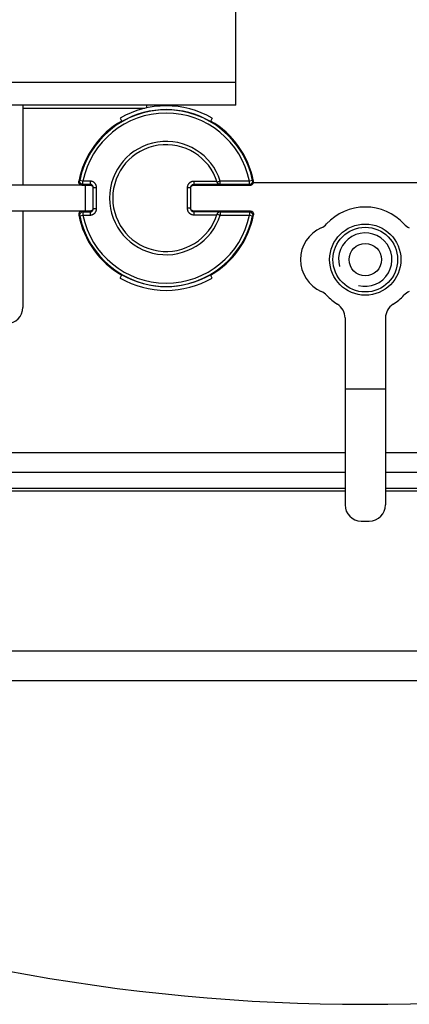
# Model space of a CAD drawing. Units: millimetres. Extents: x -60 to 60, y -167 to 167.
# Drawn here: x -21 to 3, y -167 to -106 of the extents above; entities that cross this region are included whole.
import ezdxf

# ---------------------------------------------------------------- set-up
doc = ezdxf.new("R2010")
doc.units = ezdxf.units.MM
doc.header["$LTSCALE"] = 16.335
doc.layers.get('0').update_dxf_attribs({"linetype": 'CONTINUOUS'})
for name, color, linetype in [('ASSI', 7, 'CONTINUOUS'), ('DRAFT', 7, 'CONTINUOUS'), ('RACCORDO', 7, 'CONTINUOUS'), ('SMUSSO', 7, 'CONTINUOUS')]:
    doc.layers.add(name, color=color, linetype=linetype)

msp = doc.modelspace()

# ---------------------------------------------------------------- linework, layer by layer
at = {"color": 7, "linetype": 'CONTINUOUS'}
for p, q in [((-8, -111.45), (-8, -105.35)), ((-8, -111.45), (-29.9, -111.45)), ((-21.15, -111.45), (-21.15, -116.4)), ((-13.5, -111.63), (-13.5, -111.45)), ((12.5, -116.25), (-6.907, -116.25)), ((-21.15, -118), (-21.15, -123.95)), ((-1.25, -124.606), (-1.25, -136.15)), ((1.25, -124.606), (1.25, -136.15)), ((-0.25, -137.15), (0.25, -137.15)), ((37.05, -145.193), (-37.05, -145.193))]:
    msp.add_line(p, q, dxfattribs=at)
at = {"color": 250, "linetype": 'CONTINUOUS'}
for p, q in [((-8, -110.05), (-29.9, -110.05)), ((-21.15, -111.65), (-13.597, -111.65)), ((-1.25, -132.942), (-38.55, -132.942)), ((38.55, -132.942), (1.25, -132.942)), ((-1.25, -134.154), (-38.55, -134.154)), ((38.55, -134.154), (1.25, -134.154)), ((-1.25, -135.136), (-38.55, -135.136)), ((-1.25, -135.309), (-38.55, -135.309)), ((38.55, -135.136), (1.25, -135.136)), ((38.55, -135.309), (1.25, -135.309))]:
    msp.add_line(p, q, dxfattribs=at)
at = {"color": 7, "linetype": 'CONTINUOUS'}
for centre, radius, start, end in [((-12.3, -117.2), 5.7, 60, 120), ((0, -121), 3.25, 42.66793, 137.33207), ((-1.85, -121), 2.15, 113.87621, 246.12379), ((-3.125, -118.12), 1, 293.87621, 317.33207), ((3.125, -118.12), 1, 222.66793, 246.12379), ((0, -121), 1.65, 255, 195), ((-12.3, -117.2), 5.7, 240, 300), ((-3.125, -123.88), 1, 42.66793, 66.12379), ((0, -121), 3.25, 222.66793, 238.03428), ((0, -121), 3.25, 301.96572, 317.33207), ((3.125, -123.88), 1, 113.87621, 137.33207), ((-22.15, -123.95), 1, 270, 360), ((-2.25, -124.606), 1, 0, 58.03428), ((2.25, -124.606), 1, 121.96572, 180), ((-0.25, -136.15), 1, 180, 270), ((0.25, -136.15), 1, 270, 360)]:
    msp.add_arc(centre, radius, start, end, dxfattribs=at)
at = {"layer": 'ASSI', "color": 7, "linetype": 'CONTINUOUS'}
for p, q in [((1.25, -129), (-1.25, -129)), ((-36.8, -147), (36.8, -147))]:
    msp.add_line(p, q, dxfattribs=at)
msp.add_circle((0, -121), 2.2, dxfattribs=at)
msp.add_arc((0, -47.423), 119.577, 248.46139, 291.53861, dxfattribs=at)
at = {"layer": 'DRAFT', "color": 7, "linetype": 'CONTINUOUS'}
for p, q in [((-15.15, -112.264), (-15.033, -112.466)), ((-9.45, -112.264), (-9.567, -112.466)), ((-15.15, -122.136), (-15.033, -121.934)), ((-9.45, -122.136), (-9.567, -121.934))]:
    msp.add_line(p, q, dxfattribs=at)
for start, end in [(60, 120), (240, 300)]:
    msp.add_arc((-12.3, -117.2), 5.466, start, end, dxfattribs=at)
at = {"layer": 'RACCORDO', "color": 250, "linetype": 'CONTINUOUS'}
for p, q in [((-17.7, -116.189), (-17.697, -116.159)), ((-17.697, -116.159), (-17.697, -116.159)), ((-17.445, -116.151), (-17.641, -116.111)), ((-17, -116.151), (-17.445, -116.151)), ((-17.445, -116.351), (-17.445, -116.151)), ((-17, -116.151), (-17, -116.396)), ((-8.961, -116.151), (-9.152, -116.211)), ((-7.155, -116.151), (-8.961, -116.151)), ((-8.961, -116.351), (-8.961, -116.151)), ((-6.959, -116.111), (-7.155, -116.151)), ((-7.155, -116.351), (-7.155, -116.151)), ((-6.953, -116.116), (-6.959, -116.111)), ((-6.903, -116.159), (-6.953, -116.116)), ((-6.903, -116.159), (-6.903, -116.159)), ((-6.9, -116.189), (-6.903, -116.159)), ((-17.699, -116.218), (-17.7, -116.189)), ((-17.694, -116.246), (-17.699, -116.218)), ((-17.685, -116.273), (-17.694, -116.246)), ((-17.672, -116.3), (-17.685, -116.273)), ((-17.501, -116.396), (-17.529, -116.394)), ((-17.501, -116.396), (-17.501, -116.396)), ((-17, -116.351), (-17.445, -116.351)), ((-17.3, -116.4), (-17.3, -118)), ((-16.8, -116.551), (-16.6, -116.551)), ((-16.6, -117.849), (-16.6, -116.551)), ((-10.8, -116.569), (-11, -116.569)), ((-11, -116.569), (-11, -117.831)), ((-9.165, -116.169), (-10.6, -116.169)), ((-10.6, -116.169), (-10.6, -116.396)), ((-8.955, -116.369), (-10.6, -116.369)), ((-7.155, -116.351), (-8.961, -116.351)), ((-8.961, -116.351), (-8.955, -116.369)), ((-7.099, -116.396), (-7.071, -116.394)), ((-7.099, -116.396), (-7.099, -116.396)), ((-6.928, -116.3), (-6.915, -116.273)), ((-6.915, -116.273), (-6.906, -116.246)), ((-6.906, -116.246), (-6.901, -116.218)), ((-6.901, -116.218), (-6.9, -116.189)), ((-16.8, -117.849), (-16.6, -117.849)), ((-10.8, -117.831), (-11, -117.831)), ((-17.699, -118.182), (-17.7, -118.211)), ((-17.7, -118.211), (-17.697, -118.241)), ((-17.694, -118.154), (-17.699, -118.182)), ((-17.697, -118.241), (-17.697, -118.241)), ((-17.685, -118.127), (-17.694, -118.154)), ((-17.672, -118.1), (-17.685, -118.127)), ((-17.641, -118.289), (-17.445, -118.249)), ((-17.501, -118.004), (-17.529, -118.006)), ((-17.501, -118.004), (-17.501, -118.004)), ((-17.445, -118.049), (-17, -118.049)), ((-17.445, -118.049), (-17.445, -118.249)), ((-17.445, -118.249), (-17, -118.249)), ((-17, -118.004), (-17, -118.249)), ((-10.6, -118.004), (-10.6, -118.231)), ((-10.6, -118.031), (-8.955, -118.031)), ((-10.6, -118.231), (-9.165, -118.231)), ((-9.152, -118.189), (-8.961, -118.249)), ((-8.955, -118.031), (-8.961, -118.049)), ((-8.961, -118.049), (-7.155, -118.049)), ((-8.961, -118.049), (-8.961, -118.249)), ((-8.961, -118.249), (-7.155, -118.249)), ((-7.155, -118.049), (-7.155, -118.249)), ((-7.155, -118.249), (-6.959, -118.289)), ((-7.099, -118.004), (-7.071, -118.006)), ((-7.099, -118.004), (-7.099, -118.004)), ((-6.928, -118.1), (-6.915, -118.127)), ((-6.915, -118.127), (-6.906, -118.154)), ((-6.906, -118.154), (-6.901, -118.182)), ((-6.9, -118.211), (-6.903, -118.241)), ((-6.903, -118.241), (-6.903, -118.241)), ((-6.901, -118.182), (-6.9, -118.211))]:
    msp.add_line(p, q, dxfattribs=at)
at = {"layer": 'RACCORDO', "color": 7, "linetype": 'CONTINUOUS'}
for p, q in [((-17.501, -116.4), (-23.484, -116.4)), ((-17.501, -116.396), (-17, -116.396)), ((-16.8, -117.849), (-16.8, -116.551)), ((-10.8, -116.569), (-10.8, -117.831)), ((-10.6, -116.396), (-7.099, -116.396)), ((-17.501, -118), (-23.484, -118)), ((-17, -118.004), (-17.501, -118.004)), ((-7.099, -118.004), (-10.6, -118.004))]:
    msp.add_line(p, q, dxfattribs=at)
at = {"layer": 'RACCORDO', "color": 250, "linetype": 'CONTINUOUS'}
for points in [[(-17.641, -116.111), (-17.647, -116.116), (-17.697, -116.159)], [(-17.445, -116.351), (-17.474, -116.349), (-17.503, -116.342), (-17.531, -116.332), (-17.557, -116.317), (-17.58, -116.299), (-17.6, -116.278), (-17.617, -116.253), (-17.63, -116.227), (-17.639, -116.199), (-17.644, -116.17), (-17.645, -116.141), (-17.641, -116.111)], [(-16.6, -116.551), (-16.6, -116.537), (-16.601, -116.524), (-16.602, -116.51), (-16.604, -116.497), (-16.606, -116.483), (-16.608, -116.47), (-16.611, -116.456), (-16.615, -116.443), (-16.619, -116.429), (-16.624, -116.415), (-16.629, -116.401), (-16.635, -116.387), (-16.642, -116.373), (-16.649, -116.359), (-16.658, -116.344), (-16.667, -116.33), (-16.677, -116.315), (-16.688, -116.301), (-16.7, -116.286), (-16.713, -116.272), (-16.728, -116.258), (-16.743, -116.244), (-16.76, -116.231), (-16.778, -116.218), (-16.797, -116.206), (-16.818, -116.195), (-16.84, -116.184), (-16.863, -116.175), (-16.888, -116.167), (-16.914, -116.16), (-16.941, -116.156), (-16.97, -116.153), (-17, -116.151)], [(-7.155, -116.351), (-7.126, -116.349), (-7.097, -116.342), (-7.069, -116.332), (-7.043, -116.317), (-7.02, -116.299), (-7, -116.278), (-6.983, -116.253), (-6.97, -116.227), (-6.961, -116.199), (-6.956, -116.17), (-6.955, -116.141), (-6.959, -116.111)], [(-17.53, -116.394), (-17.558, -116.388), (-17.586, -116.377), (-17.611, -116.363), (-17.634, -116.345), (-17.655, -116.324), (-17.672, -116.3)], [(-17.445, -116.351), (-17.451, -116.356), (-17.501, -116.396)], [(-16.813, -116.479), (-16.815, -116.476), (-16.818, -116.469), (-16.821, -116.462), (-16.825, -116.455), (-16.829, -116.448), (-16.833, -116.44), (-16.838, -116.433), (-16.844, -116.426), (-16.85, -116.419), (-16.857, -116.412), (-16.864, -116.405), (-16.872, -116.398), (-16.88, -116.391), (-16.889, -116.385), (-16.899, -116.379), (-16.909, -116.373), (-16.92, -116.368), (-16.932, -116.363), (-16.944, -116.359), (-16.957, -116.356), (-16.971, -116.353), (-16.985, -116.352), (-17, -116.351)], [(-10.6, -116.169), (-10.614, -116.169), (-10.627, -116.169), (-10.641, -116.171), (-10.654, -116.172), (-10.668, -116.174), (-10.682, -116.177), (-10.695, -116.18), (-10.709, -116.184), (-10.722, -116.188), (-10.736, -116.192), (-10.75, -116.198), (-10.764, -116.204), (-10.778, -116.21), (-10.792, -116.218), (-10.807, -116.226), (-10.821, -116.235), (-10.836, -116.246), (-10.85, -116.257), (-10.865, -116.269), (-10.879, -116.282), (-10.893, -116.296), (-10.907, -116.312), (-10.92, -116.329), (-10.933, -116.347), (-10.945, -116.366), (-10.956, -116.387), (-10.967, -116.409), (-10.976, -116.432), (-10.984, -116.457), (-10.991, -116.483), (-10.995, -116.51), (-10.999, -116.539), (-11, -116.569)], [(-10.6, -116.369), (-10.607, -116.369), (-10.614, -116.369), (-10.62, -116.37), (-10.627, -116.37), (-10.634, -116.371), (-10.641, -116.373), (-10.648, -116.374), (-10.654, -116.376), (-10.661, -116.378), (-10.668, -116.38), (-10.675, -116.383), (-10.682, -116.386), (-10.689, -116.389), (-10.696, -116.393), (-10.703, -116.397), (-10.711, -116.402), (-10.718, -116.407), (-10.725, -116.413), (-10.732, -116.419), (-10.74, -116.425), (-10.747, -116.432), (-10.753, -116.44), (-10.76, -116.449), (-10.766, -116.458), (-10.772, -116.467), (-10.778, -116.478), (-10.783, -116.489), (-10.787, -116.496)], [(-7.099, -116.396), (-7.106, -116.391), (-7.155, -116.351)], [(-7.07, -116.394), (-7.042, -116.388), (-7.014, -116.377), (-6.989, -116.363), (-6.966, -116.345), (-6.945, -116.324), (-6.928, -116.3)], [(-17, -118.249), (-16.986, -118.249), (-16.973, -118.248), (-16.959, -118.247), (-16.946, -118.245), (-16.932, -118.243), (-16.918, -118.24), (-16.905, -118.237), (-16.891, -118.234), (-16.878, -118.23), (-16.864, -118.225), (-16.85, -118.22), (-16.836, -118.214), (-16.822, -118.207), (-16.808, -118.2), (-16.793, -118.191), (-16.779, -118.182), (-16.764, -118.172), (-16.75, -118.161), (-16.735, -118.149), (-16.721, -118.135), (-16.707, -118.121), (-16.693, -118.105), (-16.68, -118.089), (-16.667, -118.071), (-16.655, -118.051), (-16.644, -118.031), (-16.633, -118.009), (-16.624, -117.985), (-16.616, -117.961), (-16.609, -117.935), (-16.605, -117.907), (-16.601, -117.879), (-16.6, -117.849)], [(-17, -118.049), (-16.993, -118.049), (-16.986, -118.048), (-16.98, -118.048), (-16.973, -118.047), (-16.966, -118.046), (-16.959, -118.045), (-16.952, -118.043), (-16.946, -118.041), (-16.939, -118.039), (-16.932, -118.037), (-16.925, -118.034), (-16.918, -118.031), (-16.911, -118.028), (-16.904, -118.024), (-16.897, -118.02), (-16.889, -118.016), (-16.882, -118.01), (-16.875, -118.005), (-16.868, -117.999), (-16.86, -117.992), (-16.853, -117.985), (-16.847, -117.977), (-16.84, -117.969), (-16.834, -117.96), (-16.828, -117.95), (-16.822, -117.94), (-16.817, -117.929), (-16.813, -117.921)], [(-11, -117.831), (-11, -117.845), (-10.999, -117.859), (-10.998, -117.872), (-10.996, -117.886), (-10.994, -117.899), (-10.992, -117.913), (-10.989, -117.927), (-10.985, -117.94), (-10.981, -117.954), (-10.976, -117.967), (-10.971, -117.981), (-10.965, -117.995), (-10.958, -118.009), (-10.951, -118.024), (-10.942, -118.038), (-10.933, -118.053), (-10.923, -118.067), (-10.912, -118.082), (-10.9, -118.096), (-10.887, -118.111), (-10.872, -118.125), (-10.857, -118.138), (-10.84, -118.152), (-10.822, -118.164), (-10.803, -118.176), (-10.782, -118.188), (-10.76, -118.198), (-10.737, -118.207), (-10.712, -118.216), (-10.686, -118.222), (-10.659, -118.227), (-10.63, -118.23), (-10.6, -118.231)], [(-10.787, -117.904), (-10.785, -117.906), (-10.782, -117.913), (-10.779, -117.92), (-10.775, -117.928), (-10.771, -117.935), (-10.767, -117.942), (-10.762, -117.949), (-10.756, -117.957), (-10.75, -117.964), (-10.743, -117.971), (-10.736, -117.978), (-10.728, -117.985), (-10.72, -117.991), (-10.711, -117.998), (-10.701, -118.004), (-10.691, -118.01), (-10.68, -118.015), (-10.668, -118.019), (-10.656, -118.023), (-10.643, -118.027), (-10.629, -118.029), (-10.615, -118.031), (-10.6, -118.031)], [(-17.697, -118.241), (-17.691, -118.247), (-17.641, -118.289)], [(-17.53, -118.006), (-17.558, -118.012), (-17.586, -118.023), (-17.611, -118.037), (-17.634, -118.055), (-17.655, -118.076), (-17.672, -118.1)], [(-17.445, -118.049), (-17.474, -118.051), (-17.503, -118.058), (-17.531, -118.068), (-17.557, -118.083), (-17.58, -118.101), (-17.6, -118.122), (-17.617, -118.147), (-17.63, -118.173), (-17.639, -118.201), (-17.644, -118.23), (-17.645, -118.259), (-17.641, -118.289)], [(-17.501, -118.004), (-17.494, -118.009), (-17.445, -118.049)], [(-7.155, -118.049), (-7.149, -118.044), (-7.099, -118.004)], [(-7.155, -118.049), (-7.126, -118.051), (-7.097, -118.058), (-7.069, -118.068), (-7.043, -118.083), (-7.02, -118.101), (-7, -118.122), (-6.983, -118.147), (-6.97, -118.173), (-6.961, -118.201), (-6.956, -118.23), (-6.955, -118.259), (-6.959, -118.289)], [(-7.07, -118.006), (-7.042, -118.012), (-7.014, -118.023), (-6.989, -118.037), (-6.966, -118.055), (-6.945, -118.076), (-6.928, -118.1)], [(-6.959, -118.289), (-6.953, -118.284), (-6.903, -118.241)]]:
    msp.add_lwpolyline(points, dxfattribs=at)
at = {"layer": 'RACCORDO', "color": 7, "linetype": 'CONTINUOUS'}
for points in [[(-17, -116.396), (-16.994, -116.397), (-16.987, -116.397), (-16.981, -116.397), (-16.974, -116.398), (-16.968, -116.399), (-16.961, -116.4), (-16.955, -116.402), (-16.948, -116.403), (-16.941, -116.405), (-16.934, -116.408), (-16.927, -116.41), (-16.92, -116.413), (-16.913, -116.416), (-16.906, -116.42), (-16.898, -116.424), (-16.891, -116.429), (-16.883, -116.434), (-16.876, -116.439), (-16.869, -116.446), (-16.862, -116.452)], [(-16.862, -116.452), (-16.854, -116.459), (-16.847, -116.467), (-16.841, -116.475), (-16.834, -116.485), (-16.828, -116.494), (-16.822, -116.505), (-16.817, -116.516), (-16.812, -116.527), (-16.808, -116.54), (-16.805, -116.553), (-16.802, -116.567)], [(-16.8, -116.551), (-16.8, -116.544), (-16.8, -116.538), (-16.801, -116.531), (-16.802, -116.524), (-16.803, -116.517), (-16.804, -116.51), (-16.806, -116.504), (-16.808, -116.497), (-16.81, -116.49), (-16.812, -116.483), (-16.813, -116.479)], [(-10.787, -116.496), (-10.788, -116.5), (-10.792, -116.513), (-10.795, -116.526), (-10.798, -116.539), (-10.799, -116.554), (-10.8, -116.569)], [(-10.8, -116.59), (-10.8, -116.583), (-10.799, -116.577), (-10.798, -116.57), (-10.797, -116.563), (-10.796, -116.557), (-10.794, -116.55), (-10.793, -116.543), (-10.791, -116.536), (-10.788, -116.529), (-10.786, -116.522)], [(-10.786, -116.522), (-10.783, -116.515), (-10.779, -116.508), (-10.776, -116.501), (-10.771, -116.494), (-10.767, -116.486), (-10.762, -116.479), (-10.756, -116.471)], [(-10.756, -116.471), (-10.75, -116.464), (-10.743, -116.457), (-10.736, -116.45), (-10.728, -116.443), (-10.72, -116.436), (-10.711, -116.43), (-10.701, -116.424), (-10.691, -116.418), (-10.68, -116.413), (-10.668, -116.408), (-10.656, -116.404), (-10.643, -116.401), (-10.629, -116.399), (-10.615, -116.397), (-10.6, -116.396)], [(-8.961, -116.351), (-8.989, -116.349), (-9.016, -116.343), (-9.043, -116.334), (-9.068, -116.32), (-9.091, -116.303), (-9.11, -116.284), (-9.127, -116.262), (-9.141, -116.238), (-9.152, -116.211)], [(-9.099, -116.307), (-9.113, -116.29), (-9.126, -116.27), (-9.138, -116.248), (-9.148, -116.224)], [(-9.048, -116.344), (-9.066, -116.334), (-9.083, -116.321), (-9.099, -116.307)], [(-8.955, -116.369), (-8.974, -116.367), (-8.993, -116.364), (-9.012, -116.36), (-9.03, -116.353), (-9.048, -116.344)], [(-16.856, -117.942), (-16.863, -117.949), (-16.871, -117.956), (-16.879, -117.963), (-16.888, -117.969), (-16.898, -117.975), (-16.908, -117.981), (-16.919, -117.986), (-16.931, -117.991), (-16.943, -117.995), (-16.957, -117.999), (-16.97, -118.001), (-16.985, -118.003), (-17, -118.004)], [(-16.824, -117.898), (-16.828, -117.905), (-16.832, -117.913), (-16.837, -117.92), (-16.843, -117.927), (-16.849, -117.935), (-16.856, -117.942)], [(-16.801, -117.823), (-16.802, -117.829), (-16.803, -117.836), (-16.804, -117.842), (-16.805, -117.849), (-16.807, -117.856), (-16.809, -117.862), (-16.811, -117.869), (-16.814, -117.876), (-16.817, -117.883), (-16.82, -117.891), (-16.824, -117.898)], [(-16.813, -117.921), (-16.812, -117.917), (-16.808, -117.905), (-16.805, -117.892), (-16.802, -117.878), (-16.801, -117.864), (-16.8, -117.849)], [(-10.8, -117.831), (-10.8, -117.838), (-10.8, -117.845), (-10.799, -117.852), (-10.798, -117.859), (-10.797, -117.865), (-10.796, -117.872), (-10.794, -117.879), (-10.792, -117.886), (-10.79, -117.893), (-10.788, -117.899), (-10.787, -117.904)], [(-10.76, -117.924), (-10.766, -117.914), (-10.772, -117.905), (-10.778, -117.894), (-10.783, -117.883), (-10.788, -117.872), (-10.792, -117.859), (-10.795, -117.846), (-10.798, -117.833), (-10.799, -117.818)], [(-10.6, -118.004), (-10.607, -118.003), (-10.613, -118.003), (-10.62, -118.003), (-10.627, -118.002), (-10.633, -118.001), (-10.64, -118), (-10.647, -117.998), (-10.653, -117.996), (-10.66, -117.994), (-10.667, -117.992), (-10.674, -117.989), (-10.681, -117.986), (-10.688, -117.983), (-10.696, -117.979), (-10.703, -117.975), (-10.71, -117.97), (-10.718, -117.965), (-10.725, -117.96), (-10.732, -117.954), (-10.739, -117.947), (-10.746, -117.94), (-10.753, -117.932), (-10.76, -117.924)], [(-8.961, -118.049), (-8.989, -118.051), (-9.016, -118.057), (-9.043, -118.066), (-9.068, -118.08), (-9.091, -118.097), (-9.11, -118.116), (-9.127, -118.138), (-9.141, -118.162), (-9.152, -118.189)], [(-9.099, -118.093), (-9.113, -118.11), (-9.126, -118.13), (-9.138, -118.152), (-9.148, -118.176)], [(-9.048, -118.056), (-9.066, -118.066), (-9.083, -118.079), (-9.099, -118.093)], [(-8.955, -118.031), (-8.974, -118.033), (-8.993, -118.036), (-9.012, -118.04), (-9.03, -118.047), (-9.048, -118.056)]]:
    msp.add_lwpolyline(points, dxfattribs=at)
at = {"layer": 'RACCORDO', "color": 250, "linetype": 'CONTINUOUS'}
for radius, start, end in [(5.451, 11.52232, 168.47768), (5.251, 11.52232, 168.47768), (3.5, 17.43881, 342.56119), (5.451, 191.52232, 348.47768), (5.251, 191.52232, 348.47768)]:
    msp.add_arc((-12.3, -117.2), radius, start, end, dxfattribs=at)
at = {"layer": 'RACCORDO', "color": 7, "linetype": 'CONTINUOUS'}
for centre, radius, start, end in [((-12.3, -117.2), 5.496, 119.99522, 169.07817), ((-12.3, -117.2), 5.496, 10.92183, 60.00472), ((-12.3, -117.2), 3.3, 17.19698, 342.80302), ((-17.501, -116.196), 0.2, 169.07817, 270), ((-7.099, -116.196), 0.2, 270, 10.92183), ((-17.501, -118.204), 0.2, 90, 190.92183), ((-12.3, -117.2), 5.496, 190.92183, 240.00472), ((-12.3, -117.2), 5.496, 299.99522, 349.07817), ((-7.099, -118.204), 0.2, 349.07817, 90)]:
    msp.add_arc(centre, radius, start, end, dxfattribs=at)
at = {"layer": 'SMUSSO', "color": 7, "linetype": 'CONTINUOUS'}
for radius in [2, 1]:
    msp.add_circle((0, -121), radius, dxfattribs=at)

doc.saveas('drawing.dxf')
